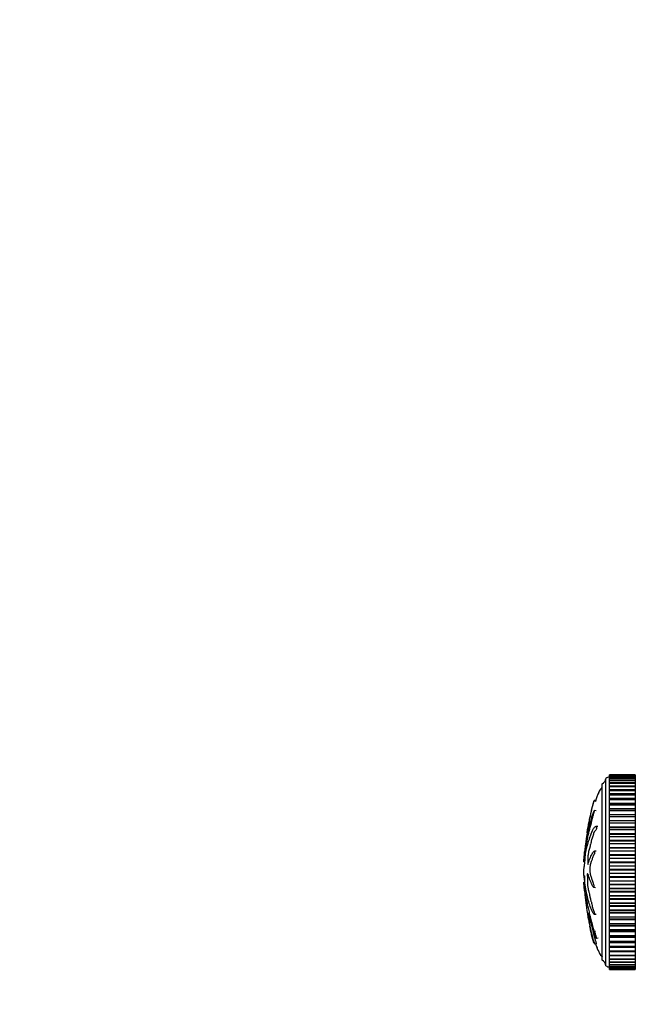
# Model space of a CAD drawing. Units: millimetres. Extents: x 0 to 820, y 0 to 1561.
# Drawn here: x 0 to 168, y 755 to 1023 of the extents above; entities that cross this region are included whole.
import ezdxf
from ezdxf import colors
from ezdxf.entities.mleader import LeaderData, LeaderLine
from ezdxf.math import Vec2, Vec3

# ---------------------------------------------------------------- set-up
doc = ezdxf.new("R2010")
doc.units = ezdxf.units.MM
doc.layers.add('DV4_Défaut', color=7, linetype='Continuous')
doc.layers.add('Défaut', color=7, linetype='Continuous')

# ---------------------------------------------------------------- blocks, each defined once
blk = doc.blocks.new('_DOT')
at = {"color": 0}
blk.add_line((0, 0), (-1, 0), dxfattribs=at)
at = {"color": 0, "const_width": 0.333}
blk.add_lwpolyline([(-0.1665, 0, 1), (0.1665, 0, 1)], format="xyb", close=True, dxfattribs=at)
blk = doc.blocks.new('SE3')
at = {"layer": 'DV4_Défaut', "color": 7, "linetype": 'Continuous'}
for p, q in [((158.52, 766.73), (158.52, 814.73)), ((159.52, 765.23), (159.52, 816.23)), ((160.52, 817.22), (160.52, 817.22)), ((160.52, 817.08), (160.52, 817.22)), ((160.52, 817.22), (160.52, 817.22)), ((160.52, 817.22), (167.52, 817.22)), ((160.52, 817.22), (167.52, 817.22)), ((167.52, 817.22), (160.52, 817.22)), ((160.52, 817.08), (160.52, 817.07)), ((160.52, 817.08), (160.52, 817.08)), ((160.52, 817.08), (167.52, 817.08)), ((167.52, 817.08), (160.52, 817.08)), ((160.52, 816.79), (160.52, 817.07)), ((160.52, 817.07), (167.52, 817.07)), ((160.52, 816.79), (160.52, 816.77)), ((167.52, 816.79), (160.52, 816.79)), ((160.52, 816.77), (160.52, 816.77)), ((160.52, 816.35), (160.52, 816.77)), ((160.52, 816.77), (167.52, 816.77)), ((160.52, 816.77), (167.52, 816.77)), ((160.52, 816.35), (160.52, 816.31)), ((167.52, 816.35), (160.52, 816.35)), ((160.52, 816.31), (160.52, 816.31)), ((160.52, 815.76), (160.52, 816.31)), ((160.52, 816.31), (167.52, 816.31)), ((160.52, 816.31), (167.52, 816.31)), ((160.52, 815.76), (160.52, 815.7)), ((167.52, 815.76), (160.52, 815.76)), ((160.52, 815.7), (160.52, 815.69)), ((160.52, 815.7), (167.52, 815.7)), ((160.52, 815.02), (160.52, 815.69)), ((160.52, 815.69), (167.52, 815.69)), ((160.52, 815.02), (160.52, 814.94)), ((167.52, 815.02), (160.52, 815.02)), ((160.52, 814.94), (160.52, 814.93)), ((160.52, 814.94), (167.52, 814.94)), ((160.52, 814.15), (160.52, 814.93)), ((160.52, 814.93), (167.52, 814.93)), ((167.52, 817.22), (167.52, 817.22)), ((167.52, 817.22), (167.52, 817.22)), ((167.52, 817.22), (167.52, 817.08)), ((167.52, 817.08), (167.52, 817.07)), ((167.52, 817.08), (167.52, 817.08)), ((167.52, 817.07), (167.52, 816.79)), ((167.52, 816.77), (167.52, 816.79)), ((167.52, 816.77), (167.52, 816.77)), ((167.52, 816.77), (167.52, 816.35)), ((167.52, 816.31), (167.52, 816.35)), ((167.52, 816.31), (167.52, 816.31)), ((167.52, 816.31), (167.52, 815.76)), ((167.52, 815.7), (167.52, 815.76)), ((167.52, 815.7), (167.52, 815.69)), ((167.52, 815.69), (167.52, 815.02)), ((167.52, 814.94), (167.52, 815.02)), ((167.52, 814.94), (167.52, 814.93)), ((167.52, 814.93), (167.52, 814.15)), ((160.52, 814.15), (160.52, 814.03)), ((167.52, 814.15), (160.52, 814.15)), ((160.52, 814.03), (160.52, 814.02)), ((160.52, 814.03), (167.52, 814.03)), ((160.52, 813.14), (160.52, 814.02)), ((160.52, 814.02), (167.52, 814.02)), ((160.52, 812.98), (160.52, 813.14)), ((167.52, 813.14), (160.52, 813.14)), ((160.52, 812.98), (160.52, 812.97)), ((160.52, 812.98), (167.52, 812.98)), ((160.52, 811.99), (160.52, 812.97)), ((160.52, 812.97), (167.52, 812.97)), ((167.52, 814.03), (167.52, 814.15)), ((167.52, 814.03), (167.52, 814.02)), ((167.52, 814.02), (167.52, 813.14)), ((167.52, 813.14), (167.52, 812.98)), ((167.52, 812.98), (167.52, 812.97)), ((167.52, 812.97), (167.52, 811.99)), ((156.76, 809.97), (156.25, 810.03)), ((156.74, 810.25), (156.44, 810.28)), ((160.52, 811.79), (160.52, 812)), ((167.52, 812), (160.52, 812)), ((160.52, 811.79), (160.52, 811.78)), ((160.52, 811.79), (167.52, 811.79)), ((160.52, 810.77), (160.52, 811.78)), ((160.52, 811.78), (167.52, 811.78)), ((160.52, 810.74), (160.52, 810.77)), ((160.52, 810.77), (167.52, 810.77)), ((160.52, 810.48), (160.52, 810.74)), ((167.52, 810.74), (160.52, 810.74)), ((160.52, 810.48), (160.52, 810.47)), ((160.52, 810.48), (167.52, 810.48)), ((160.52, 809.43), (160.52, 810.47)), ((160.52, 810.47), (167.52, 810.47)), ((160.52, 809.36), (160.52, 809.43)), ((160.52, 809.43), (167.52, 809.43)), ((160.52, 809.06), (160.52, 809.36)), ((167.52, 809.36), (160.52, 809.36)), ((167.52, 812), (167.52, 811.79)), ((167.52, 811.79), (167.52, 811.78)), ((167.52, 811.78), (167.52, 810.77)), ((167.52, 810.77), (167.52, 810.74)), ((167.52, 810.74), (167.52, 810.48)), ((167.52, 810.48), (167.52, 810.47)), ((167.52, 810.47), (167.52, 809.43)), ((167.52, 809.43), (167.52, 809.36)), ((167.52, 809.36), (167.52, 809.06)), ((156.89, 807.41), (156.37, 807.46)), ((160.52, 809.06), (160.52, 809.04)), ((160.52, 809.06), (167.52, 809.06)), ((160.52, 807.99), (160.52, 809.04)), ((160.52, 809.04), (167.52, 809.04)), ((160.52, 807.88), (160.52, 807.99)), ((160.52, 807.99), (167.52, 807.99)), ((160.52, 807.52), (160.52, 807.88)), ((167.52, 807.88), (160.52, 807.88)), ((160.52, 807.52), (160.52, 807.5)), ((160.52, 807.52), (167.52, 807.52)), ((160.52, 806.43), (160.52, 807.5)), ((160.52, 807.5), (167.52, 807.5)), ((167.52, 809.06), (167.52, 809.04)), ((167.52, 809.04), (167.52, 807.99)), ((167.52, 807.99), (167.52, 807.88)), ((167.52, 807.88), (167.52, 807.52)), ((167.52, 807.52), (167.52, 807.5)), ((167.52, 807.5), (167.52, 806.43)), ((160.52, 806.31), (160.52, 806.43)), ((160.52, 806.43), (167.52, 806.43)), ((160.52, 805.88), (160.52, 806.31)), ((167.52, 806.31), (160.52, 806.31)), ((160.52, 805.88), (160.52, 805.86)), ((160.52, 805.88), (167.52, 805.88)), ((160.52, 804.79), (160.52, 805.86)), ((160.52, 805.86), (167.52, 805.86)), ((160.52, 804.64), (160.52, 804.79)), ((160.52, 804.79), (167.52, 804.79)), ((160.52, 804.15), (160.52, 804.64)), ((167.52, 804.64), (160.52, 804.64)), ((160.52, 804.15), (160.52, 804.13)), ((160.52, 804.15), (167.52, 804.15)), ((160.52, 803.05), (160.52, 804.13)), ((160.52, 804.13), (167.52, 804.13)), ((167.52, 806.43), (167.52, 806.31)), ((167.52, 806.31), (167.52, 805.88)), ((167.52, 805.88), (167.52, 805.86)), ((167.52, 805.86), (167.52, 804.79)), ((167.52, 804.79), (167.52, 804.64)), ((167.52, 804.64), (167.52, 804.15)), ((167.52, 804.15), (167.52, 804.13)), ((167.52, 804.13), (167.52, 803.05)), ((154.64, 802.07), (154.53, 802.08)), ((154.61, 801.94), (154.53, 801.95)), ((157.33, 803.13), (156.81, 803.16)), ((160.52, 802.9), (160.52, 803.05)), ((160.52, 803.05), (167.52, 803.05)), ((160.52, 802.34), (160.52, 802.9)), ((160.52, 802.9), (167.52, 802.9)), ((160.52, 802.34), (160.52, 802.32)), ((160.52, 802.34), (167.52, 802.34)), ((160.52, 801.25), (160.52, 802.32)), ((160.52, 802.32), (167.52, 802.32)), ((167.52, 803.05), (167.52, 802.9)), ((167.52, 802.9), (167.52, 802.34)), ((167.52, 802.34), (167.52, 802.32)), ((167.52, 802.32), (167.52, 801.25)), ((160.52, 801.09), (160.52, 801.25)), ((160.52, 801.25), (167.52, 801.25)), ((160.52, 800.45), (160.52, 801.09)), ((160.52, 801.09), (167.52, 801.09)), ((160.52, 800.45), (160.52, 800.44)), ((160.52, 800.45), (167.52, 800.45)), ((160.52, 799.38), (160.52, 800.44)), ((160.52, 800.44), (167.52, 800.44)), ((160.52, 799.21), (160.52, 799.38)), ((160.52, 799.38), (167.52, 799.38)), ((160.52, 798.51), (160.52, 799.21)), ((160.52, 799.21), (167.52, 799.21)), ((167.52, 801.25), (167.52, 801.09)), ((167.52, 801.09), (167.52, 800.45)), ((167.52, 800.45), (167.52, 800.44)), ((167.52, 800.44), (167.52, 799.38)), ((167.52, 799.38), (167.52, 799.21)), ((167.52, 799.21), (167.52, 798.51)), ((156.91, 796.43), (156.4, 796.45)), ((160.52, 798.51), (160.52, 798.49)), ((160.52, 798.51), (167.52, 798.51)), ((160.52, 797.46), (160.52, 798.49)), ((160.52, 798.49), (167.52, 798.49)), ((160.52, 797.29), (160.52, 797.46)), ((160.52, 797.46), (167.52, 797.46)), ((160.52, 796.53), (160.52, 797.29)), ((160.52, 797.29), (167.52, 797.29)), ((160.52, 796.53), (160.52, 796.51)), ((160.52, 796.53), (167.52, 796.53)), ((160.52, 795.5), (160.52, 796.51)), ((160.52, 796.51), (167.52, 796.51)), ((167.52, 798.51), (167.52, 798.49)), ((167.52, 798.49), (167.52, 797.46)), ((167.52, 797.46), (167.52, 797.29)), ((167.52, 797.29), (167.52, 796.53)), ((167.52, 796.53), (167.52, 796.51)), ((167.52, 796.51), (167.52, 795.5)), ((153.5, 793.51), (153.5, 793.52)), ((153.5, 793.52), (153.79, 793.49)), ((153.5, 793.51), (153.79, 793.48)), ((160.52, 795.32), (160.52, 795.5)), ((160.52, 795.5), (167.52, 795.5)), ((160.52, 794.51), (160.52, 795.32)), ((160.52, 795.32), (167.52, 795.32)), ((160.52, 794.51), (160.52, 794.49)), ((160.52, 794.51), (167.52, 794.51)), ((160.52, 793.51), (160.52, 794.49)), ((160.52, 794.49), (167.52, 794.49)), ((160.52, 793.33), (160.52, 793.51)), ((160.52, 793.51), (167.52, 793.51)), ((160.52, 792.46), (160.52, 793.33)), ((160.52, 793.33), (167.52, 793.33)), ((167.52, 795.5), (167.52, 795.32)), ((167.52, 795.32), (167.52, 794.51)), ((167.52, 794.51), (167.52, 794.49)), ((167.52, 794.49), (167.52, 793.51)), ((167.52, 793.51), (167.52, 793.33)), ((167.52, 793.33), (167.52, 792.46)), ((153.5, 791.19), (153.5, 791.2)), ((160.52, 792.46), (160.52, 792.44)), ((160.52, 792.46), (167.52, 792.46)), ((160.52, 791.5), (160.52, 792.44)), ((160.52, 792.44), (167.52, 792.44)), ((160.52, 791.32), (160.52, 791.5)), ((160.52, 791.5), (167.52, 791.5)), ((160.52, 790.41), (160.52, 791.32)), ((160.52, 791.32), (167.52, 791.32)), ((167.52, 792.46), (167.52, 792.44)), ((167.52, 792.44), (167.52, 791.5)), ((167.52, 791.5), (167.52, 791.32)), ((167.52, 791.32), (167.52, 790.41)), ((153.5, 790.27), (153.5, 790.27)), ((153.5, 787.96), (153.81, 787.99)), ((153.65, 789.54), (153.75, 789.53)), ((160.52, 790.41), (160.52, 790.39)), ((160.52, 790.41), (167.52, 790.41)), ((160.52, 789.49), (160.52, 790.39)), ((160.52, 790.39), (167.52, 790.39)), ((160.52, 789.31), (160.52, 789.49)), ((160.52, 789.49), (167.52, 789.49)), ((160.52, 788.36), (160.52, 789.31)), ((160.52, 789.31), (167.52, 789.31)), ((160.52, 788.36), (160.52, 788.34)), ((160.52, 788.36), (167.52, 788.36)), ((160.52, 787.48), (160.52, 788.34)), ((160.52, 788.34), (167.52, 788.34)), ((167.52, 790.41), (167.52, 790.39)), ((167.52, 790.39), (167.52, 789.49)), ((167.52, 789.49), (167.52, 789.31)), ((167.52, 789.31), (167.52, 788.36)), ((167.52, 788.36), (167.52, 788.34)), ((167.52, 788.34), (167.52, 787.48)), ((156.17, 786.6), (156.68, 786.57)), ((160.52, 787.31), (160.52, 787.48)), ((160.52, 787.48), (167.52, 787.48)), ((160.52, 786.32), (160.52, 787.31)), ((160.52, 787.31), (167.52, 787.31)), ((160.52, 786.32), (160.52, 786.3)), ((160.52, 786.32), (167.52, 786.32)), ((160.52, 785.5), (160.52, 786.3)), ((160.52, 786.3), (167.52, 786.3)), ((160.52, 785.33), (160.52, 785.5)), ((160.52, 785.5), (167.52, 785.5)), ((160.52, 784.31), (160.52, 785.33)), ((160.52, 785.33), (167.52, 785.33)), ((167.52, 787.48), (167.52, 787.31)), ((167.52, 787.31), (167.52, 786.32)), ((167.52, 786.32), (167.52, 786.3)), ((167.52, 786.3), (167.52, 785.5)), ((167.52, 785.5), (167.52, 785.33)), ((167.52, 785.33), (167.52, 784.31)), ((160.52, 784.31), (160.52, 784.29)), ((160.52, 784.31), (167.52, 784.31)), ((160.52, 783.55), (160.52, 784.29)), ((160.52, 784.29), (167.52, 784.29)), ((160.52, 783.38), (160.52, 783.55)), ((160.52, 783.55), (167.52, 783.55)), ((160.52, 782.33), (160.52, 783.38)), ((160.52, 783.38), (167.52, 783.38)), ((167.52, 784.31), (167.52, 784.29)), ((167.52, 784.29), (167.52, 783.55)), ((167.52, 783.55), (167.52, 783.38)), ((167.52, 783.38), (167.52, 782.33)), ((160.52, 782.33), (160.52, 782.31)), ((160.52, 782.33), (167.52, 782.33)), ((160.52, 781.64), (160.52, 782.31)), ((160.52, 782.31), (167.52, 782.31)), ((160.52, 781.47), (160.52, 781.64)), ((160.52, 781.64), (167.52, 781.64)), ((160.52, 780.41), (160.52, 781.47)), ((160.52, 781.47), (167.52, 781.47)), ((160.52, 780.41), (160.52, 780.39)), ((160.52, 780.41), (167.52, 780.41)), ((160.52, 779.78), (160.52, 780.39)), ((160.52, 780.39), (167.52, 780.39)), ((167.52, 782.33), (167.52, 782.31)), ((167.52, 782.31), (167.52, 781.64)), ((167.52, 781.64), (167.52, 781.47)), ((167.52, 781.47), (167.52, 780.41)), ((167.52, 780.41), (167.52, 780.39)), ((167.52, 780.39), (167.52, 779.78)), ((154.62, 779.25), (154.71, 779.27)), ((156.32, 779.26), (156.84, 779.23)), ((160.52, 779.62), (160.52, 779.78)), ((160.52, 779.78), (167.52, 779.78)), ((160.52, 778.55), (160.52, 779.62)), ((160.52, 779.62), (167.52, 779.62)), ((160.52, 778.55), (160.52, 778.53)), ((160.52, 778.55), (167.52, 778.55)), ((160.52, 777.99), (160.52, 778.53)), ((160.52, 778.53), (167.52, 778.53)), ((160.52, 777.84), (160.52, 777.99)), ((160.52, 777.99), (167.52, 777.99)), ((160.52, 776.76), (160.52, 777.84)), ((160.52, 777.84), (167.52, 777.84)), ((167.52, 779.78), (167.52, 779.62)), ((167.52, 779.62), (167.52, 778.55)), ((167.52, 778.55), (167.52, 778.53)), ((167.52, 778.53), (167.52, 777.99)), ((167.52, 777.99), (167.52, 777.84)), ((167.52, 777.84), (167.52, 776.76)), ((160.52, 776.76), (160.52, 776.75)), ((160.52, 776.76), (167.52, 776.76)), ((160.52, 776.27), (160.52, 776.75)), ((160.52, 776.75), (167.52, 776.75)), ((160.52, 776.13), (160.52, 776.27)), ((160.52, 776.27), (167.52, 776.27)), ((160.52, 775.06), (160.52, 776.13)), ((160.52, 776.13), (167.52, 776.13)), ((160.52, 775.06), (160.52, 775.04)), ((160.52, 775.06), (167.52, 775.06)), ((160.52, 774.64), (160.52, 775.04)), ((160.52, 775.04), (167.52, 775.04)), ((160.52, 774.52), (160.52, 774.64)), ((160.52, 774.64), (167.52, 774.64)), ((160.52, 773.45), (160.52, 774.52)), ((160.52, 774.52), (167.52, 774.52)), ((167.52, 776.76), (167.52, 776.75)), ((167.52, 776.75), (167.52, 776.27)), ((167.52, 776.27), (167.52, 776.13)), ((167.52, 776.13), (167.52, 775.06)), ((167.52, 775.06), (167.52, 775.04)), ((167.52, 775.04), (167.52, 774.64)), ((167.52, 774.64), (167.52, 774.52)), ((167.52, 774.52), (167.52, 773.45)), ((156.12, 774.48), (156.18, 774.49)), ((156.92, 772.76), (157.44, 772.81)), ((160.52, 773.45), (160.52, 773.44)), ((160.52, 773.45), (167.52, 773.45)), ((160.52, 773.09), (160.52, 773.44)), ((160.52, 773.44), (167.52, 773.44)), ((160.52, 773), (160.52, 773.09)), ((160.52, 773.09), (167.52, 773.09)), ((160.52, 771.95), (160.52, 773)), ((160.52, 773), (167.52, 773)), ((160.52, 771.95), (160.52, 771.93)), ((160.52, 771.95), (167.52, 771.95)), ((160.52, 771.64), (160.52, 771.93)), ((160.52, 771.93), (167.52, 771.93)), ((167.52, 773.45), (167.52, 773.44)), ((167.52, 773.44), (167.52, 773.09)), ((167.52, 773.09), (167.52, 773)), ((167.52, 773), (167.52, 771.95)), ((167.52, 771.95), (167.52, 771.93)), ((167.52, 771.93), (167.52, 771.64)), ((156.25, 771.44), (156.32, 771.45)), ((156.44, 771.18), (156.95, 771.24)), ((160.52, 771.58), (160.52, 771.64)), ((160.52, 771.64), (167.52, 771.64)), ((160.52, 770.56), (160.52, 771.58)), ((160.52, 771.58), (167.52, 771.58)), ((160.52, 770.56), (160.52, 770.54)), ((160.52, 770.56), (167.52, 770.56)), ((160.52, 770.3), (160.52, 770.54)), ((160.52, 770.54), (167.52, 770.54)), ((160.52, 770.29), (160.52, 770.3)), ((160.52, 770.3), (167.52, 770.3)), ((160.52, 769.28), (160.52, 770.29)), ((160.52, 770.29), (167.52, 770.29)), ((160.52, 769.28), (160.52, 769.27)), ((160.52, 769.28), (167.52, 769.28)), ((160.52, 769.08), (160.52, 769.27)), ((160.52, 769.27), (167.52, 769.27)), ((167.52, 771.64), (167.52, 771.58)), ((167.52, 771.58), (167.52, 770.56)), ((167.52, 770.56), (167.52, 770.54)), ((167.52, 770.54), (167.52, 770.3)), ((167.52, 770.3), (167.52, 770.29)), ((167.52, 770.29), (167.52, 769.28)), ((167.52, 769.28), (167.52, 769.27)), ((167.52, 769.27), (167.52, 769.08)), ((160.52, 768.14), (160.52, 769.08)), ((160.52, 769.08), (167.52, 769.08)), ((160.52, 768.14), (160.52, 768.13)), ((160.52, 768.14), (167.52, 768.14)), ((160.52, 768.13), (160.52, 767.99)), ((160.52, 768.13), (167.52, 768.13)), ((160.52, 767.99), (167.52, 767.99)), ((160.52, 767.14), (160.52, 767.98)), ((160.52, 767.14), (160.52, 767.13)), ((160.52, 767.14), (167.52, 767.14)), ((160.52, 767.13), (160.52, 767.02)), ((160.52, 767.13), (167.52, 767.13)), ((160.52, 766.27), (160.52, 767.02)), ((160.52, 767.02), (167.52, 767.02)), ((167.52, 769.08), (167.52, 768.14)), ((167.52, 768.14), (167.52, 768.13)), ((167.52, 767.99), (167.52, 768.13)), ((167.52, 767.98), (167.52, 767.14)), ((167.52, 767.14), (167.52, 767.13)), ((167.52, 767.02), (167.52, 767.13)), ((167.52, 767.02), (167.52, 766.27)), ((160.52, 766.27), (160.52, 766.27)), ((160.52, 766.27), (160.52, 766.19)), ((160.52, 766.27), (167.52, 766.27)), ((160.52, 766.27), (167.52, 766.27)), ((160.52, 765.56), (160.52, 766.19)), ((160.52, 766.19), (167.52, 766.19)), ((160.52, 765.56), (160.52, 765.55)), ((160.52, 765.56), (167.52, 765.56)), ((160.52, 765.55), (160.52, 765.5)), ((160.52, 765.55), (167.52, 765.55)), ((160.52, 764.99), (160.52, 765.5)), ((160.52, 765.5), (167.52, 765.5)), ((160.52, 764.99), (160.52, 764.99)), ((160.52, 764.99), (160.52, 764.96)), ((160.52, 764.99), (167.52, 764.99)), ((160.52, 764.99), (167.52, 764.99)), ((160.52, 764.58), (160.52, 764.96)), ((160.52, 764.96), (167.52, 764.96)), ((160.52, 764.58), (160.52, 764.58)), ((160.52, 764.58), (160.52, 764.56)), ((160.52, 764.58), (167.52, 764.58)), ((160.52, 764.58), (167.52, 764.58)), ((160.52, 764.33), (160.52, 764.56)), ((160.52, 764.56), (167.52, 764.56)), ((160.52, 764.33), (160.52, 764.33)), ((160.52, 764.33), (160.52, 764.32)), ((160.52, 764.33), (167.52, 764.33)), ((160.52, 764.33), (167.52, 764.33)), ((160.52, 764.23), (160.52, 764.32)), ((160.52, 764.32), (167.52, 764.32)), ((160.52, 764.23), (160.52, 764.23)), ((160.52, 764.23), (167.52, 764.23)), ((160.52, 764.23), (167.52, 764.23)), ((167.52, 766.27), (167.52, 766.27)), ((167.52, 766.19), (167.52, 766.27)), ((167.52, 766.19), (167.52, 765.56)), ((167.52, 765.56), (167.52, 765.55)), ((167.52, 765.5), (167.52, 765.55)), ((167.52, 765.5), (167.52, 764.99)), ((167.52, 764.99), (167.52, 764.99)), ((167.52, 764.96), (167.52, 764.99)), ((167.52, 764.96), (167.52, 764.58)), ((167.52, 764.58), (167.52, 764.58)), ((167.52, 764.56), (167.52, 764.58)), ((167.52, 764.56), (167.52, 764.33)), ((167.52, 764.33), (167.52, 764.33)), ((167.52, 764.32), (167.52, 764.33)), ((167.52, 764.32), (167.52, 764.23)), ((167.52, 764.23), (167.52, 764.23))]:
    blk.add_line(p, q, dxfattribs=at)
for centre, radius, start, end in [((157.54, 816.47), 2, 299.5217, 353.0981), ((160.52, 814.98), 1.6, 89.9552, 128.6249), ((242.35, 787.41), 89.06, 168.1933, 170.3236), ((242.35, 787.41), 89.06, 170.6315, 175.9232), ((243.23, 794.2), 89.95, 184.3281, 191.6769), ((157.54, 764.99), 2, 6.9019, 60.4783), ((160.52, 766.48), 1.6, 231.3751, 270.0448)]:
    blk.add_arc(centre, radius, start, end, dxfattribs=at)
for points, knots in [([(158.52, 813.73), (158.44, 813.68), (158.28, 813.59), (158.02, 813.22), (157.71, 812.69), (157.38, 812), (157, 811.1), (156.77, 810.42), (156.64, 809.99)], [0, 0, 0, 0, 0.0616505, 0.1362861, 0.3129844, 0.4955883, 0.6779904, 1, 1, 1, 1]), ([(158.52, 813.8), (158.46, 813.75), (158.37, 813.67), (158.22, 813.48), (157.99, 813.19), (157.62, 812.59), (157.24, 811.74), (156.91, 810.81), (156.73, 810.24), (156.66, 809.98)], [0, 0, 0, 0, 0.049145, 0.091199, 0.165115, 0.306888, 0.582422, 0.816056, 1, 1, 1, 1]), ([(154.41, 801.43), (154.41, 801.44), (154.42, 801.48), (154.44, 801.64), (154.47, 801.78), (154.58, 802.44), (154.67, 802.94), (154.85, 803.88), (154.93, 804.32), (155.12, 805.22), (155.22, 805.67), (155.52, 807.06), (155.71, 808.03), (156.03, 809.2), (156.1, 809.44), (156.19, 809.77), (156.21, 809.84), (156.24, 809.96), (156.26, 810.02), (156.25, 810.03), (156.24, 810.01), (156.22, 809.98), (156.21, 809.95), (156.17, 809.84), (156.14, 809.73), (156.08, 809.55), (156.05, 809.45), (155.96, 809.17), (155.91, 808.97), (155.76, 808.39), (155.67, 807.98), (155.53, 807.32), (155.48, 807.09), (155.39, 806.65), (155.34, 806.44), (155.27, 806.1), (155.25, 805.97), (155.21, 805.81), (155.21, 805.77), (155.2, 805.76), (155.21, 805.78), (155.2, 805.73), (155.19, 805.68), (155.18, 805.64)], [0, 0, 0, 0, 0.0109487, 0.0109487, 0.035953, 0.035953, 0.1359704, 0.1359704, 0.2359877, 0.2359877, 0.3360051, 0.3360051, 0.5360398, 0.5360398, 0.5860485, 0.5860485, 0.5985507, 0.5985507, 0.6110528, 0.6110528, 0.623555, 0.623555, 0.6360572, 0.6360572, 0.6610615, 0.6610615, 0.6860659, 0.6860659, 0.7360745, 0.7360745, 0.8360919, 0.8360919, 0.8861006, 0.8861006, 0.9361093, 0.9361093, 0.9611136, 0.9611136, 0.9736158, 0.9736158, 0.9861179, 0.9861179, 1, 1, 1, 1]), ([(156.32, 810.02), (156.35, 810.09), (156.37, 810.14), (156.41, 810.24), (156.43, 810.27), (156.44, 810.28)], [0, 0, 0, 0, 0.49289, 0.49289, 1, 1, 1, 1]), ([(153.5, 793.52), (153.52, 793.72), (153.53, 793.92), (153.57, 794.33), (153.58, 794.51), (153.62, 794.93), (153.64, 795.17), (153.67, 795.51), (153.68, 795.63), (153.7, 795.85), (153.71, 795.96), (153.73, 796.19), (153.75, 796.33), (153.76, 796.38), (153.76, 796.33), (153.77, 796.34), (153.77, 796.37), (153.78, 796.39), (153.79, 796.38), (153.8, 796.31), (153.84, 796.45), (153.95, 796.93), (154.01, 797.3), (154.13, 797.98), (154.2, 798.32), (154.41, 799.34), (154.57, 800.03), (154.91, 801.45), (155.09, 802.18), (155.47, 803.71), (155.64, 804.55), (155.97, 805.78), (156.09, 806.2), (156.25, 806.75), (156.29, 806.86), (156.35, 807.1), (156.38, 807.22), (156.4, 807.4), (156.39, 807.46), (156.35, 807.46), (156.31, 807.41), (156.21, 807.23), (156.14, 807.05), (156.01, 806.69), (155.95, 806.51), (155.87, 806.24), (155.84, 806.15), (155.8, 806.11), (155.8, 806.14), (155.74, 806.05), (155.69, 805.87), (155.59, 805.51), (155.54, 805.31), (155.47, 805.01), (155.44, 804.9), (155.39, 804.7), (155.37, 804.58), (155.34, 804.55), (155.34, 804.55), (155.32, 804.5), (155.3, 804.45), (155.27, 804.32), (155.24, 804.24), (155.2, 804.1), (155.17, 803.99), (155.14, 803.83), (155.12, 803.77), (155.11, 803.74), (155.1, 803.76), (155.07, 803.74), (155.03, 803.59), (154.93, 803.2), (154.88, 802.96), (154.81, 802.67), (154.79, 802.59), (154.75, 802.44), (154.74, 802.37), (154.72, 802.26), (154.71, 802.2), (154.71, 802.24), (154.7, 802.25), (154.7, 802.25)], [0, 0, 0, 0, 0.025543, 0.025543, 0.051086, 0.051086, 0.07663, 0.07663, 0.089401, 0.089401, 0.102173, 0.102173, 0.114944, 0.114944, 0.127716, 0.127716, 0.140487, 0.140487, 0.153259, 0.153259, 0.204345, 0.204345, 0.255432, 0.255432, 0.306518, 0.306518, 0.408691, 0.408691, 0.510864, 0.510864, 0.613036, 0.613036, 0.664123, 0.664123, 0.676894, 0.676894, 0.689666, 0.689666, 0.702437, 0.702437, 0.715209, 0.715209, 0.740752, 0.740752, 0.766295, 0.766295, 0.779067, 0.779067, 0.791839, 0.791839, 0.817382, 0.817382, 0.842925, 0.842925, 0.855697, 0.855697, 0.868468, 0.868468, 0.874854, 0.874854, 0.88124, 0.88124, 0.894011, 0.894011, 0.906783, 0.906783, 0.913169, 0.913169, 0.919555, 0.919555, 0.945098, 0.945098, 0.970641, 0.970641, 0.983412, 0.983412, 0.989798, 0.989798, 0.996184, 0.996184, 1, 1, 1, 1]), ([(155.15, 805.47), (155.15, 805.47), (155.15, 805.47), (155.15, 805.51), (155.16, 805.54), (155.17, 805.59), (155.18, 805.62), (155.18, 805.61)], [0, 0, 0, 0, 0.1155422, 0.1155422, 0.4975541, 0.4975541, 1, 1, 1, 1]), ([(153.5, 790.27), (153.52, 790.16), (153.53, 790.06), (153.57, 789.87), (153.58, 789.73), (153.62, 789.56), (153.64, 789.53), (153.67, 789.55), (153.68, 789.56), (153.7, 789.62), (153.71, 789.66), (153.73, 789.67), (153.75, 789.6), (153.76, 789.35), (153.76, 789.23), (153.77, 788.99), (153.77, 788.87), (153.78, 788.63), (153.79, 788.51), (153.8, 787.9), (153.84, 787.42), (153.95, 786.59), (154.01, 786.27), (154.13, 785.61), (154.2, 785.28), (154.41, 784.3), (154.57, 783.66), (154.91, 782.44), (155.09, 781.85), (155.47, 780.79), (155.64, 780.34), (155.97, 779.67), (156.09, 779.46), (156.25, 779.29), (156.29, 779.26), (156.35, 779.25), (156.38, 779.29), (156.4, 779.46), (156.39, 779.58), (156.35, 779.82), (156.31, 779.93), (156.21, 780.23), (156.14, 780.39), (156.01, 780.7), (155.95, 780.85), (155.87, 781.09), (155.84, 781.18), (155.8, 781.42), (155.8, 781.54), (155.74, 781.9), (155.69, 782.09), (155.59, 782.43), (155.54, 782.57), (155.47, 782.77), (155.44, 782.83), (155.39, 782.96), (155.37, 783.04), (155.34, 783.22), (155.34, 783.29), (155.32, 783.4), (155.3, 783.45), (155.27, 783.58), (155.24, 783.68), (155.2, 783.88), (155.17, 783.96), (155.14, 784.06), (155.12, 784.11), (155.11, 784.23), (155.1, 784.3), (155.07, 784.63), (155.03, 784.87), (154.93, 785.21), (154.88, 785.32), (154.81, 785.57), (154.79, 785.68), (154.75, 785.79), (154.74, 785.81), (154.72, 785.87), (154.71, 785.93), (154.71, 786.11), (154.69, 786.25), (154.66, 786.49), (154.64, 786.59), (154.59, 786.78), (154.58, 786.89), (154.54, 787.01), (154.53, 787.04), (154.52, 787.16), (154.53, 787.21), (154.53, 787.4), (154.52, 787.54), (154.5, 787.73), (154.49, 787.79), (154.48, 787.89), (154.48, 787.93), (154.49, 787.96), (154.49, 787.96), (154.51, 787.97), (154.52, 787.99), (154.53, 788.08), (154.53, 788.14), (154.54, 788.34), (154.53, 788.48), (154.51, 788.67), (154.51, 788.73), (154.5, 788.87), (154.52, 788.89), (154.54, 789.03), (154.54, 789.19), (154.51, 789.44), (154.49, 789.52), (154.46, 789.69), (154.44, 789.77), (154.42, 789.93), (154.41, 790), (154.41, 790.13), (154.42, 790.19), (154.44, 790.31), (154.47, 790.29), (154.58, 790.2), (154.67, 790.08), (154.85, 789.61), (154.93, 789.31), (155.12, 788.74), (155.22, 788.47), (155.52, 787.71), (155.71, 787.29), (156.03, 786.73), (156.1, 786.6), (156.19, 786.6), (156.21, 786.61), (156.24, 786.66), (156.26, 786.71), (156.25, 786.84), (156.24, 786.91), (156.22, 787.04), (156.21, 787.1), (156.17, 787.27), (156.14, 787.34), (156.08, 787.52), (156.05, 787.61), (155.96, 787.88), (155.91, 788.06), (155.76, 788.58), (155.67, 788.9), (155.53, 789.32), (155.48, 789.45), (155.39, 789.73), (155.34, 789.88), (155.27, 790.07), (155.25, 790.11), (155.21, 790.23), (155.21, 790.29), (155.2, 790.42), (155.21, 790.49), (155.19, 790.67), (155.17, 790.76), (155.15, 790.92), (155.14, 790.99), (155.15, 791.11), (155.16, 791.17), (155.17, 791.36), (155.18, 791.51), (155.17, 791.68), (155.16, 791.74), (155.15, 791.86), (155.16, 791.93), (155.18, 792.1), (155.2, 792.21), (155.22, 792.38), (155.23, 792.44), (155.23, 792.58), (155.23, 792.65), (155.26, 792.8), (155.28, 792.86), (155.33, 792.99), (155.36, 793.06), (155.43, 793.28), (155.47, 793.43), (155.62, 793.84), (155.71, 794.1), (155.92, 794.72), (156.04, 795.02), (156.25, 795.48), (156.33, 795.61), (156.43, 795.92), (156.45, 796.06), (156.45, 796.24), (156.45, 796.31), (156.43, 796.42), (156.42, 796.46), (156.36, 796.45), (156.31, 796.4), (156.23, 796.33), (156.2, 796.29), (156.09, 796.17), (156.02, 796.09), (155.83, 795.81), (155.72, 795.59), (155.41, 794.94), (155.21, 794.48), (154.96, 793.85), (154.92, 793.72), (154.82, 793.43), (154.78, 793.27), (154.69, 792.98), (154.65, 792.87), (154.59, 792.79), (154.58, 792.76), (154.56, 792.78), (154.56, 792.8), (154.56, 792.86), (154.56, 792.89), (154.58, 793.04), (154.6, 793.18), (154.59, 793.36), (154.58, 793.41), (154.57, 793.47), (154.57, 793.49), (154.57, 793.55), (154.57, 793.58), (154.59, 793.73), (154.61, 793.85), (154.62, 794.12), (154.62, 794.26), (154.6, 794.38), (154.59, 794.39), (154.58, 794.47), (154.59, 794.55), (154.61, 794.73), (154.62, 794.86), (154.64, 795.05), (154.64, 795.12), (154.64, 795.22), (154.64, 795.24), (154.64, 795.31), (154.65, 795.34), (154.68, 795.47), (154.7, 795.57), (154.74, 795.77), (154.76, 795.89), (154.78, 796.09), (154.78, 796.15), (154.78, 796.28), (154.79, 796.34), (154.83, 796.48), (154.85, 796.56), (154.93, 796.8), (154.98, 796.96), (155.05, 797.18), (155.08, 797.25), (155.13, 797.4), (155.16, 797.49), (155.19, 797.69), (155.2, 797.76), (155.21, 797.9), (155.22, 797.98), (155.26, 798.1), (155.29, 798.18), (155.37, 798.45), (155.42, 798.66), (155.51, 798.96), (155.53, 799.06), (155.57, 799.32), (155.59, 799.48), (155.64, 799.7), (155.67, 799.76), (155.73, 799.87), (155.76, 799.93), (155.85, 800.13), (155.91, 800.3), (156.02, 800.61), (156.05, 800.71), (156.1, 800.9), (156.11, 800.97), (156.13, 801.11), (156.13, 801.18), (156.14, 801.28), (156.14, 801.31), (156.16, 801.38), (156.17, 801.4), (156.2, 801.45), (156.22, 801.46), (156.28, 801.53), (156.32, 801.58), (156.46, 801.76), (156.55, 801.9), (156.71, 802.05), (156.76, 802.08), (156.88, 802.26), (156.92, 802.42), (156.99, 802.84), (156.96, 803.07), (156.79, 803.2), (156.68, 803.12), (156.39, 802.9), (156.22, 802.69), (155.78, 801.95), (155.57, 801.3), (155.23, 800.29), (155.12, 799.93), (154.96, 799.51), (154.91, 799.42), (154.83, 799.22), (154.8, 799.14), (154.75, 798.91), (154.72, 798.78), (154.65, 798.46), (154.59, 798.3), (154.49, 798.02), (154.45, 797.91), (154.38, 797.65), (154.35, 797.54), (154.32, 797.37), (154.31, 797.31), (154.28, 797.21), (154.27, 797.18), (154.21, 797.04), (154.17, 796.74), (154.09, 796.23), (154.05, 796), (153.97, 795.48), (153.94, 795.17), (153.88, 794.54), (153.86, 794.23), (153.81, 793.62), (153.77, 793.38), (153.73, 792.96), (153.72, 792.82), (153.7, 792.54), (153.68, 792.41), (153.65, 792.27), (153.64, 792.25), (153.61, 792.17), (153.6, 792.11), (153.57, 791.91), (153.56, 791.77), (153.55, 791.47), (153.54, 791.29), (153.53, 791.06), (153.53, 791.02), (153.52, 790.89), (153.52, 790.79), (153.51, 790.64), (153.51, 790.58), (153.5, 790.44), (153.5, 790.36), (153.5, 790.27)], [0, 0, 0, 0, 0.007813, 0.007813, 0.015625, 0.015625, 0.023438, 0.023438, 0.027344, 0.027344, 0.03125, 0.03125, 0.035156, 0.035156, 0.039063, 0.039063, 0.042969, 0.042969, 0.046875, 0.046875, 0.0625, 0.0625, 0.078125, 0.078125, 0.09375, 0.09375, 0.125, 0.125, 0.15625, 0.15625, 0.1875, 0.1875, 0.203125, 0.203125, 0.207031, 0.207031, 0.210938, 0.210938, 0.214844, 0.214844, 0.21875, 0.21875, 0.226563, 0.226563, 0.234375, 0.234375, 0.238281, 0.238281, 0.242188, 0.242188, 0.25, 0.25, 0.257813, 0.257813, 0.261719, 0.261719, 0.265625, 0.265625, 0.267578, 0.267578, 0.269531, 0.269531, 0.273438, 0.273438, 0.277344, 0.277344, 0.279297, 0.279297, 0.28125, 0.28125, 0.289063, 0.289063, 0.296875, 0.296875, 0.300781, 0.300781, 0.302734, 0.302734, 0.304688, 0.304688, 0.308594, 0.308594, 0.3125, 0.3125, 0.316406, 0.316406, 0.318359, 0.318359, 0.320313, 0.320313, 0.324219, 0.324219, 0.326172, 0.326172, 0.327148, 0.327148, 0.328125, 0.328125, 0.330078, 0.330078, 0.332031, 0.332031, 0.335938, 0.335938, 0.337891, 0.337891, 0.339844, 0.339844, 0.34375, 0.34375, 0.347656, 0.347656, 0.351563, 0.351563, 0.353516, 0.353516, 0.355469, 0.355469, 0.359375, 0.359375, 0.375, 0.375, 0.390625, 0.390625, 0.40625, 0.40625, 0.4375, 0.4375, 0.445313, 0.445313, 0.447266, 0.447266, 0.449219, 0.449219, 0.451172, 0.451172, 0.453125, 0.453125, 0.457031, 0.457031, 0.460938, 0.460938, 0.46875, 0.46875, 0.484375, 0.484375, 0.492188, 0.492188, 0.5, 0.5, 0.503906, 0.503906, 0.505859, 0.505859, 0.507813, 0.507813, 0.511719, 0.511719, 0.513672, 0.513672, 0.515625, 0.515625, 0.519531, 0.519531, 0.521484, 0.521484, 0.523438, 0.523438, 0.527344, 0.527344, 0.529297, 0.529297, 0.53125, 0.53125, 0.535156, 0.535156, 0.539063, 0.539063, 0.546875, 0.546875, 0.5625, 0.5625, 0.578125, 0.578125, 0.585938, 0.585938, 0.589844, 0.589844, 0.591797, 0.591797, 0.59375, 0.59375, 0.597656, 0.597656, 0.601563, 0.601563, 0.609375, 0.609375, 0.625, 0.625, 0.65625, 0.65625, 0.664063, 0.664063, 0.671875, 0.671875, 0.679688, 0.679688, 0.681641, 0.681641, 0.682617, 0.682617, 0.683594, 0.683594, 0.6875, 0.6875, 0.689453, 0.689453, 0.69043, 0.69043, 0.691406, 0.691406, 0.695313, 0.695313, 0.699219, 0.699219, 0.701172, 0.701172, 0.703125, 0.703125, 0.707031, 0.707031, 0.708984, 0.708984, 0.709961, 0.709961, 0.710938, 0.710938, 0.714844, 0.714844, 0.71875, 0.71875, 0.720703, 0.720703, 0.722656, 0.722656, 0.726563, 0.726563, 0.734375, 0.734375, 0.738281, 0.738281, 0.742188, 0.742188, 0.744141, 0.744141, 0.746094, 0.746094, 0.75, 0.75, 0.757813, 0.757813, 0.761719, 0.761719, 0.765625, 0.765625, 0.769531, 0.769531, 0.773438, 0.773438, 0.78125, 0.78125, 0.785156, 0.785156, 0.787109, 0.787109, 0.789063, 0.789063, 0.790039, 0.790039, 0.791016, 0.791016, 0.792969, 0.792969, 0.796875, 0.796875, 0.804688, 0.804688, 0.808594, 0.808594, 0.8125, 0.8125, 0.820313, 0.820313, 0.828125, 0.828125, 0.84375, 0.84375, 0.875, 0.875, 0.890625, 0.890625, 0.898438, 0.898438, 0.902344, 0.902344, 0.90625, 0.90625, 0.914063, 0.914063, 0.921875, 0.921875, 0.925781, 0.925781, 0.927734, 0.927734, 0.929688, 0.929688, 0.9375, 0.9375, 0.945313, 0.945313, 0.953125, 0.953125, 0.960938, 0.960938, 0.96875, 0.96875, 0.972656, 0.972656, 0.976563, 0.976563, 0.980469, 0.980469, 0.984375, 0.984375, 0.988281, 0.988281, 0.992188, 0.992188, 0.994141, 0.994141, 0.996094, 0.996094, 0.998047, 0.998047, 1, 1, 1, 1]), ([(154.44, 801.56), (154.43, 801.53), (154.43, 801.51), (154.42, 801.45), (154.41, 801.42), (154.41, 801.42)], [0, 0, 0, 0, 0.365688, 0.365688, 1, 1, 1, 1]), ([(154.49, 801.54), (154.49, 801.53), (154.49, 801.52), (154.48, 801.5), (154.48, 801.49), (154.49, 801.56), (154.49, 801.59), (154.51, 801.69), (154.52, 801.76), (154.53, 801.86), (154.53, 801.9), (154.54, 801.93), (154.54, 801.95), (154.53, 801.95)], [0, 0, 0, 0, 0.0921313, 0.0921313, 0.2059669, 0.2059669, 0.3198026, 0.3198026, 0.5474739, 0.5474739, 0.7751453, 0.7751453, 1, 1, 1, 1]), ([(154.5, 801.85), (154.5, 801.85), (154.5, 801.85), (154.5, 801.84), (154.52, 801.93), (154.54, 802.08), (154.54, 802.11), (154.52, 802.03), (154.52, 802), (154.51, 801.97)], [0, 0, 0, 0, 0.003507, 0.003507, 0.270635, 0.270635, 0.804889, 0.804889, 1, 1, 1, 1]), ([(154.7, 802.24), (154.69, 802.23), (154.68, 802.21), (154.66, 802.13), (154.64, 802.04), (154.59, 801.86), (154.58, 801.78), (154.54, 801.63), (154.53, 801.56), (154.52, 801.51), (154.53, 801.59), (154.53, 801.63), (154.53, 801.63), (154.53, 801.63)], [0, 0, 0, 0, 0.130971, 0.130971, 0.396104, 0.396104, 0.661236, 0.661236, 0.793803, 0.793803, 0.926369, 0.926369, 1, 1, 1, 1]), ([(153.52, 793.76), (153.52, 793.76), (153.52, 793.76), (153.51, 793.72), (153.51, 793.66), (153.5, 793.56), (153.5, 793.53), (153.5, 793.51)], [0, 0, 0, 0, 0.018539, 0.018539, 0.50927, 0.50927, 1, 1, 1, 1]), ([(153.52, 790.74), (153.52, 790.74), (153.52, 790.74), (153.51, 790.82), (153.51, 790.89), (153.5, 791.03), (153.5, 791.11), (153.5, 791.19)], [0, 0, 0, 0, 0.019141, 0.019141, 0.509571, 0.509571, 1, 1, 1, 1]), ([(154.62, 779.25), (154.62, 779.26), (154.62, 779.3), (154.6, 779.46), (154.59, 779.53), (154.58, 779.64), (154.59, 779.62), (154.61, 779.55), (154.62, 779.5), (154.64, 779.48), (154.64, 779.48), (154.64, 779.52), (154.64, 779.54), (154.64, 779.55), (154.65, 779.52), (154.68, 779.42), (154.7, 779.34), (154.74, 779.17), (154.76, 779.07), (154.78, 779.09), (154.78, 779.12), (154.78, 779.17), (154.79, 779.11), (154.83, 778.97), (154.85, 778.86), (154.93, 778.55), (154.98, 778.33), (155.05, 778), (155.08, 777.89), (155.13, 777.67), (155.16, 777.55), (155.19, 777.48), (155.2, 777.49), (155.21, 777.5), (155.22, 777.49), (155.26, 777.31), (155.29, 777.2), (155.37, 776.88), (155.42, 776.69), (155.51, 776.39), (155.53, 776.28), (155.57, 776.21), (155.59, 776.23), (155.64, 776.05), (155.67, 775.92), (155.73, 775.67), (155.76, 775.54), (155.85, 775.17), (155.91, 774.95), (156.02, 774.67), (156.05, 774.58), (156.1, 774.49), (156.11, 774.47), (156.13, 774.49), (156.13, 774.53), (156.14, 774.57), (156.14, 774.58), (156.16, 774.57), (156.17, 774.53), (156.2, 774.44), (156.22, 774.37), (156.28, 774.18), (156.32, 774.05), (156.46, 773.69), (156.55, 773.46), (156.71, 773.09), (156.76, 772.96), (156.88, 772.76), (156.92, 772.74), (156.99, 772.84), (156.96, 773.09), (156.79, 773.64), (156.68, 773.91), (156.39, 774.69), (156.22, 775.2), (155.78, 776.68), (155.57, 777.61), (155.23, 778.96), (155.12, 779.39), (154.96, 780.12), (154.91, 780.39), (154.83, 780.76), (154.8, 780.88), (154.75, 781.06), (154.72, 781.14), (154.65, 781.42), (154.59, 781.67), (154.49, 782.19), (154.45, 782.48), (154.38, 782.84), (154.35, 782.95), (154.32, 783.09), (154.31, 783.14), (154.28, 783.26), (154.27, 783.34), (154.21, 783.73), (154.17, 783.85), (154.09, 784.21), (154.05, 784.42), (153.97, 784.76), (153.94, 784.85), (153.88, 784.94), (153.86, 784.96), (153.81, 785.16), (153.77, 785.39), (153.73, 785.62), (153.72, 785.69), (153.7, 785.85), (153.68, 785.96), (153.65, 786.24), (153.64, 786.41), (153.61, 786.72), (153.6, 786.87), (153.57, 787.13), (153.56, 787.24), (153.55, 787.38), (153.54, 787.37), (153.53, 787.49), (153.53, 787.57), (153.52, 787.67), (153.52, 787.68), (153.51, 787.75), (153.51, 787.8), (153.5, 787.9), (153.5, 787.93), (153.5, 787.96)], [0, 0, 0, 0, 0.011973, 0.011973, 0.018389, 0.018389, 0.024804, 0.024804, 0.037636, 0.037636, 0.044052, 0.044052, 0.04726, 0.04726, 0.050467, 0.050467, 0.063299, 0.063299, 0.07613, 0.07613, 0.082546, 0.082546, 0.088962, 0.088962, 0.101793, 0.101793, 0.127457, 0.127457, 0.140288, 0.140288, 0.15312, 0.15312, 0.159535, 0.159535, 0.165951, 0.165951, 0.178783, 0.178783, 0.204446, 0.204446, 0.217277, 0.217277, 0.230109, 0.230109, 0.24294, 0.24294, 0.255772, 0.255772, 0.281435, 0.281435, 0.294266, 0.294266, 0.300682, 0.300682, 0.307098, 0.307098, 0.310306, 0.310306, 0.313514, 0.313514, 0.319929, 0.319929, 0.332761, 0.332761, 0.358424, 0.358424, 0.371255, 0.371255, 0.384087, 0.384087, 0.40975, 0.40975, 0.435413, 0.435413, 0.486739, 0.486739, 0.589391, 0.589391, 0.640717, 0.640717, 0.66638, 0.66638, 0.679212, 0.679212, 0.692043, 0.692043, 0.717707, 0.717707, 0.74337, 0.74337, 0.756201, 0.756201, 0.762617, 0.762617, 0.769033, 0.769033, 0.794696, 0.794696, 0.820359, 0.820359, 0.846022, 0.846022, 0.871685, 0.871685, 0.897348, 0.897348, 0.910179, 0.910179, 0.923011, 0.923011, 0.935842, 0.935842, 0.948674, 0.948674, 0.961505, 0.961505, 0.974337, 0.974337, 0.980753, 0.980753, 0.987168, 0.987168, 0.993584, 0.993584, 1, 1, 1, 1]), ([(153.79, 787.99), (153.77, 788.11), (153.76, 788.24), (153.73, 788.5), (153.72, 788.65), (153.7, 788.92), (153.68, 789.06), (153.65, 789.2), (153.64, 789.22), (153.61, 789.29), (153.6, 789.36), (153.57, 789.56), (153.56, 789.69), (153.55, 789.88), (153.55, 789.92), (153.55, 789.95)], [0, 0, 0, 0, 0.149851, 0.149851, 0.312411, 0.312411, 0.474971, 0.474971, 0.637531, 0.637531, 0.80009, 0.80009, 0.96265, 0.96265, 1, 1, 1, 1]), ([(156.25, 771.44), (156.25, 771.44), (156.24, 771.46), (156.22, 771.49), (156.21, 771.51), (156.17, 771.62), (156.14, 771.73), (156.08, 771.92), (156.05, 772.02), (155.96, 772.3), (155.91, 772.49), (155.76, 773.08), (155.67, 773.49), (155.53, 774.15), (155.48, 774.37), (155.39, 774.81), (155.34, 775.03), (155.27, 775.37), (155.25, 775.5), (155.21, 775.66), (155.21, 775.7), (155.2, 775.7), (155.21, 775.69), (155.19, 775.76), (155.17, 775.87), (155.15, 775.98), (155.14, 776.01), (155.15, 775.96), (155.16, 775.93), (155.17, 775.86), (155.18, 775.82), (155.17, 775.92), (155.16, 775.96), (155.15, 776.01), (155.16, 775.99), (155.18, 775.89), (155.2, 775.8), (155.22, 775.7), (155.23, 775.68), (155.23, 775.68), (155.23, 775.69), (155.26, 775.57), (155.28, 775.45), (155.33, 775.22), (155.36, 775.11), (155.43, 774.79), (155.47, 774.58), (155.62, 773.93), (155.71, 773.48), (155.92, 772.66), (156.04, 772.25), (156.25, 771.65), (156.33, 771.42), (156.43, 771.2), (156.45, 771.17), (156.45, 771.23), (156.45, 771.25), (156.43, 771.32), (156.42, 771.38), (156.36, 771.56), (156.31, 771.68), (156.23, 771.92), (156.2, 772.05), (156.09, 772.41), (156.02, 772.65), (155.83, 773.36), (155.72, 773.83), (155.41, 775.23), (155.21, 776.15), (154.96, 777.28), (154.92, 777.5), (154.82, 777.93), (154.78, 778.14), (154.69, 778.58), (154.65, 778.82), (154.59, 779.14), (154.58, 779.2), (154.56, 779.3), (154.56, 779.33), (154.56, 779.33)], [0, 0, 0, 0, 0.0072064, 0.0072064, 0.0155859, 0.0155859, 0.0323451, 0.0323451, 0.0491043, 0.0491043, 0.0826226, 0.0826226, 0.1496593, 0.1496593, 0.1831776, 0.1831776, 0.216696, 0.216696, 0.2334551, 0.2334551, 0.2418347, 0.2418347, 0.2502143, 0.2502143, 0.2669735, 0.2669735, 0.275353, 0.275353, 0.2837326, 0.2837326, 0.3004918, 0.3004918, 0.3088714, 0.3088714, 0.317251, 0.317251, 0.3340101, 0.3340101, 0.3423897, 0.3423897, 0.3507693, 0.3507693, 0.3675285, 0.3675285, 0.3842876, 0.3842876, 0.417806, 0.417806, 0.4848426, 0.4848426, 0.5518793, 0.5518793, 0.5853976, 0.5853976, 0.6021568, 0.6021568, 0.6105364, 0.6105364, 0.618916, 0.618916, 0.6356751, 0.6356751, 0.6524343, 0.6524343, 0.6859526, 0.6859526, 0.7529893, 0.7529893, 0.8870626, 0.8870626, 0.920581, 0.920581, 0.9540993, 0.9540993, 0.9876176, 0.9876176, 0.9959972, 0.9959972, 1, 1, 1, 1]), ([(156.62, 774.53), (156.62, 774.53), (156.62, 774.53), (156.63, 774.55), (156.64, 774.59), (156.64, 774.62), (156.64, 774.63), (156.65, 774.63)], [0, 0, 0, 0, 0.154691, 0.154691, 0.8126108, 0.8126108, 1, 1, 1, 1]), ([(156.95, 771.24), (156.96, 771.24), (156.96, 771.25), (156.96, 771.29), (156.95, 771.31), (156.94, 771.39), (156.92, 771.45), (156.85, 771.64), (156.81, 771.76), (156.73, 772), (156.69, 772.12), (156.42, 772.99), (156.25, 773.73), (156.09, 774.46)], [0, 0, 0, 0, 0.03832, 0.03832, 0.090533, 0.090533, 0.142746, 0.142746, 0.247172, 0.247172, 0.351597, 0.351597, 1, 1, 1, 1]), ([(156.73, 771.21), (156.83, 770.86), (157.06, 770.21), (157.45, 769.28), (157.86, 768.53), (158.18, 767.96), (158.43, 767.79), (158.52, 767.73)], [0, 0, 0, 0, 0.273638, 0.523405, 0.763054, 0.924994, 1, 1, 1, 1]), ([(156.74, 771.21), (156.74, 771.2), (156.83, 770.91), (157.03, 770.32), (157.39, 769.36), (157.81, 768.53), (158.2, 768.01), (158.39, 767.78), (158.48, 767.71), (158.52, 767.67)], [0, 0, 0, 0, 0.010866, 0.2236192, 0.4674801, 0.7833262, 0.9068755, 0.9619837, 1, 1, 1, 1])]:
    blk.add_open_spline(points, degree=3, knots=knots, dxfattribs=at)

msp = doc.modelspace()

# ---------------------------------------------------------------- block references
at = {"layer": 'Défaut'}
msp.add_blockref('SE3', (0, 0), dxfattribs=at)

# ---------------------------------------------------------------- leaders
at = {"layer": 'Défaut', "color": 7, "linetype": 'Continuous'}
ml = msp.add_multileader_mtext('Standard', dxfattribs=at)
ml.set_content('{\\pxsm0.9;\\fSolid Edge ISO|b1||i0||c0|p34;\\W1.;07/12/2020\\P}', color=256)
ml.set_leader_properties()
ml.set_arrow_properties(name='DOT')
ml.build(insert=Vec2(0, 0))
ml.multileader.update_dxf_attribs({"leader_type": 0, "dogleg_length": 0, "arrow_head_size": 12})
ctx = ml.context
ctx.base_point, ctx.char_height, ctx.arrow_head_size, ctx.landing_gap_size = Vec3(732.23, 1554.2), 12, 12, 4.2
notes = []
notes.append((ctx, [(0, (0, 0, 0), (0, 0), (1, 0), 1, [])]))
ctx.mtext.insert = Vec3(734.23, 1560.32)
ml = msp.add_multileader_mtext('Standard', dxfattribs=at)
ml.set_content('{\\pxsm0.9;\\fArial|b1||i0||c0|p34;\\W1.;181/SLA\\P}', color=256)
ml.set_leader_properties()
ml.set_arrow_properties(name='DOT')
ml.build(insert=Vec2(0, 0))
ml.multileader.update_dxf_attribs({"leader_type": 0, "dogleg_length": 0, "arrow_head_size": 12})
ctx = ml.context
ctx.base_point, ctx.char_height, ctx.arrow_head_size, ctx.landing_gap_size = Vec3(13.1, 1554.02), 12, 12, 4.2
notes.append((ctx, [(0, (0, 0, 0), (0, 0), (1, 0), 1, [])]))
ctx.mtext.insert = Vec3(15.1, 1560.13)
for ctx, leaders in notes:
    for number, flags, end, landing, length, lines in leaders:
        leader = LeaderData()
        leader.index, (leader.has_last_leader_line, leader.has_dogleg_vector, leader.attachment_direction) = number, flags
        leader.last_leader_point, leader.dogleg_vector, leader.dogleg_length = Vec3(end), Vec3(landing), length
        for number, points, colour, breaks in lines:
            line = LeaderLine()
            line.index, line.vertices, line.color, line.breaks = number, Vec3.list(points), colors.encode_raw_color(colour), breaks
            leader.lines.append(line)
        ctx.leaders.append(leader)

doc.saveas('drawing.dxf')
